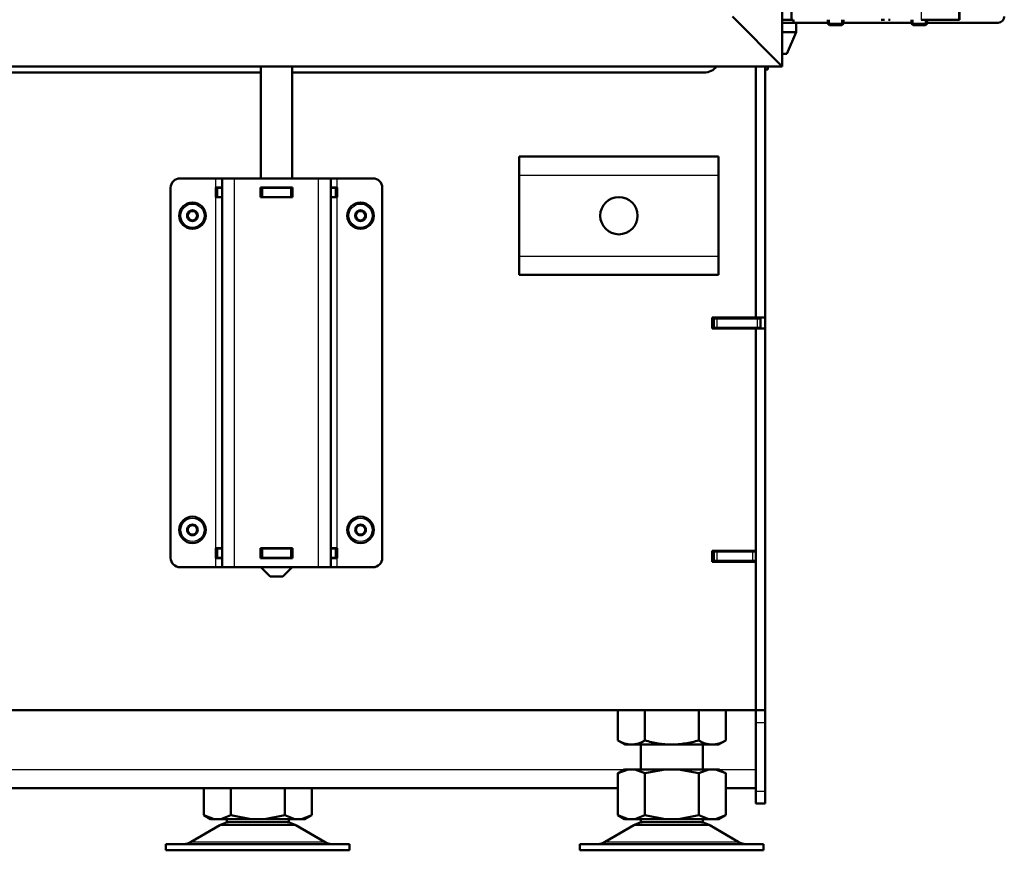
# Model space of a CAD drawing. Units: millimetres. Extents: x 0 to 935, y 1 to 1486.
# Drawn here: x 624 to 656, y 1258 to 1285 of the extents above; entities that cross this region are included whole.
import ezdxf

# ---------------------------------------------------------------- set-up
doc = ezdxf.new("R2010")
doc.units = ezdxf.units.MM
for name, color, linetype in [('Default', 7, 'Continuous'), ('tečně', 7, 'Continuous'), ('viditelný', 7, 'Continuous')]:
    doc.layers.add(name, color=color, linetype=linetype)

# ---------------------------------------------------------------- blocks, each defined once
blk = doc.blocks.new('SE3')
at = {"layer": 'tečně', "color": 7, "linetype": 'Continuous', "lineweight": 25}
for p, q in [((653.11, 1284.807), (653.11, 1284.557)), ((654.312, 1284.557), (654.312, 1284.807)), ((640.195, 1279.557), (646.595, 1279.557)), ((630.445, 1279.167), (630.445, 1279.457)), ((631.045, 1266.957), (631.045, 1279.457)), ((633.745, 1266.957), (633.745, 1279.457)), ((634.345, 1279.167), (634.345, 1279.457)), ((630.499, 1279.157), (630.499, 1278.857)), ((631.945, 1279.157), (631.945, 1278.857)), ((632.845, 1279.157), (632.845, 1278.857)), ((634.29, 1279.157), (634.29, 1278.857)), ((634.305, 1279.157), (634.305, 1278.857)), ((630.445, 1267.567), (630.445, 1278.847)), ((634.345, 1267.567), (634.345, 1278.847)), ((640.195, 1276.957), (646.595, 1276.957)), ((646.545, 1274.957), (646.545, 1274.657)), ((647.845, 1274.657), (647.845, 1274.957)), ((630.499, 1267.557), (630.499, 1267.257)), ((631.945, 1267.557), (631.945, 1267.257)), ((632.845, 1267.557), (632.845, 1267.257)), ((634.29, 1267.557), (634.29, 1267.257)), ((634.305, 1267.557), (634.305, 1267.257)), ((630.445, 1266.957), (630.445, 1267.247)), ((634.345, 1266.957), (634.345, 1267.247)), ((646.545, 1267.457), (646.545, 1267.157)), ((647.695, 1267.157), (647.695, 1267.457)), ((648.095, 1261.957), (647.795, 1261.957)), ((596.81, 1260.457), (643.58, 1260.457)), ((646.61, 1260.457), (647.795, 1260.457)), ((647.795, 1259.757), (648.095, 1259.757)), ((630.577, 1258.662), (633.012, 1258.662)), ((632.991, 1258.673), (630.598, 1258.673)), ((643.877, 1258.662), (646.312, 1258.662)), ((646.292, 1258.673), (643.898, 1258.673)), ((629.657, 1258.125), (633.932, 1258.125)), ((642.957, 1258.125), (647.232, 1258.125))]:
    blk.add_line(p, q, dxfattribs=at)
for centre in [(629.695, 1278.257), (635.095, 1278.257), (629.695, 1268.157), (635.095, 1268.157)]:
    blk.add_circle(centre, 0.375, dxfattribs=at)
at = {"layer": 'viditelný', "color": 7, "linetype": 'Continuous', "lineweight": 50}
for p, q in [((648.645, 1283.057), (648.645, 1336.507)), ((648.645, 1283.057), (647.045, 1284.657)), ((648.645, 1283.057), (647.045, 1284.657)), ((648.945, 1284.857), (648.945, 1284.557)), ((654.341, 1284.557), (654.341, 1284.807)), ((648.645, 1284.557), (648.945, 1284.557)), ((649.095, 1284.457), (648.645, 1284.457)), ((648.945, 1284.557), (648.995, 1284.557)), ((649.01, 1284.457), (649.01, 1284.557)), ((649.095, 1284.157), (649.095, 1284.457)), ((650.109, 1284.457), (649.095, 1284.457)), ((650.109, 1284.557), (650.109, 1284.426)), ((650.609, 1284.426), (650.109, 1284.426)), ((650.109, 1284.426), (650.158, 1284.377)), ((650.56, 1284.377), (650.158, 1284.377)), ((650.56, 1284.377), (650.609, 1284.426)), ((650.609, 1284.426), (650.609, 1284.557)), ((652.796, 1284.457), (650.609, 1284.457)), ((651.925, 1284.557), (651.822, 1284.557)), ((652.055, 1284.557), (652.112, 1284.557)), ((652.796, 1284.557), (652.796, 1284.426)), ((653.296, 1284.426), (652.796, 1284.426)), ((652.796, 1284.426), (652.845, 1284.377)), ((653.247, 1284.377), (652.845, 1284.377)), ((653.11, 1284.557), (653.107, 1284.557)), ((654.312, 1284.557), (653.11, 1284.557)), ((653.247, 1284.377), (653.296, 1284.426)), ((653.296, 1284.426), (653.296, 1284.557)), ((655.577, 1284.457), (653.296, 1284.457)), ((654.312, 1284.557), (654.341, 1284.557)), ((649.095, 1284.157), (648.645, 1284.157)), ((648.795, 1283.457), (649.095, 1284.157)), ((648.795, 1283.457), (648.645, 1283.457)), ((580.225, 1283.057), (648.645, 1283.057)), ((631.895, 1283.057), (631.895, 1279.457)), ((632.895, 1279.457), (632.895, 1283.057)), ((647.795, 1274.982), (647.795, 1283.057)), ((648.095, 1283.057), (648.095, 1274.982)), ((648.177, 1283.057), (648.177, 1282.957)), ((592.595, 1282.857), (631.895, 1282.857)), ((632.895, 1282.857), (646.135, 1282.857)), ((648.177, 1282.957), (648.095, 1282.957)), ((640.195, 1279.557), (640.195, 1280.157)), ((640.195, 1280.157), (646.595, 1280.157)), ((646.595, 1280.157), (646.595, 1279.557)), ((640.195, 1276.957), (640.195, 1279.557)), ((646.595, 1276.957), (646.595, 1279.557)), ((629.295, 1279.457), (630.445, 1279.457)), ((630.645, 1279.457), (630.445, 1279.457)), ((630.645, 1279.457), (631.045, 1279.457)), ((630.645, 1266.957), (630.645, 1279.457)), ((631.045, 1279.457), (633.745, 1279.457)), ((633.745, 1279.457), (634.145, 1279.457)), ((634.345, 1279.457), (634.145, 1279.457)), ((634.145, 1266.957), (634.145, 1279.457)), ((634.345, 1279.457), (635.495, 1279.457)), ((628.995, 1267.257), (628.995, 1279.157)), ((630.645, 1279.167), (630.445, 1279.167)), ((630.445, 1279.167), (630.445, 1278.847)), ((630.485, 1279.157), (630.499, 1279.157)), ((630.485, 1279.157), (630.485, 1278.857)), ((630.645, 1279.157), (630.499, 1279.157)), ((632.905, 1279.167), (631.885, 1279.167)), ((631.885, 1279.167), (631.885, 1278.847)), ((631.895, 1279.157), (631.885, 1279.157)), ((631.895, 1279.167), (631.895, 1279.157)), ((631.895, 1279.157), (631.945, 1279.157)), ((631.895, 1279.157), (631.895, 1278.857)), ((632.845, 1279.157), (631.945, 1279.157)), ((632.845, 1279.157), (632.895, 1279.157)), ((632.895, 1279.157), (632.895, 1279.167)), ((632.905, 1279.157), (632.895, 1279.157)), ((632.895, 1279.157), (632.895, 1278.857)), ((632.895, 1279.157), (632.895, 1278.857)), ((632.905, 1278.847), (632.905, 1279.167)), ((634.345, 1279.167), (634.145, 1279.167)), ((634.29, 1279.157), (634.145, 1279.157)), ((634.29, 1279.157), (634.305, 1279.157)), ((634.305, 1279.157), (634.305, 1278.857)), ((634.345, 1278.847), (634.345, 1279.167)), ((635.795, 1267.257), (635.795, 1279.157)), ((630.445, 1278.847), (630.645, 1278.847)), ((630.499, 1278.857), (630.485, 1278.857)), ((630.645, 1278.857), (630.499, 1278.857)), ((631.895, 1278.857), (631.885, 1278.857)), ((631.885, 1278.847), (632.905, 1278.847)), ((631.895, 1278.857), (631.895, 1278.847)), ((631.945, 1278.857), (631.895, 1278.857)), ((632.845, 1278.857), (631.945, 1278.857)), ((632.895, 1278.857), (632.845, 1278.857)), ((632.895, 1278.847), (632.895, 1278.857)), ((632.905, 1278.857), (632.895, 1278.857)), ((634.29, 1278.857), (634.145, 1278.857)), ((634.145, 1278.847), (634.345, 1278.847)), ((634.305, 1278.857), (634.29, 1278.857)), ((629.607, 1278.405), (629.523, 1278.259)), ((629.607, 1278.405), (629.608, 1278.407)), ((629.608, 1278.407), (629.611, 1278.407)), ((629.779, 1278.407), (629.611, 1278.407)), ((629.779, 1278.407), (629.781, 1278.407)), ((629.781, 1278.407), (629.783, 1278.405)), ((629.867, 1278.259), (629.783, 1278.405)), ((635.007, 1278.405), (634.923, 1278.259)), ((635.007, 1278.405), (635.008, 1278.407)), ((635.008, 1278.407), (635.011, 1278.407)), ((635.179, 1278.407), (635.011, 1278.407)), ((635.179, 1278.407), (635.181, 1278.407)), ((635.181, 1278.407), (635.183, 1278.405)), ((635.267, 1278.259), (635.183, 1278.405)), ((629.522, 1278.257), (629.523, 1278.259)), ((629.523, 1278.255), (629.522, 1278.257)), ((629.523, 1278.255), (629.607, 1278.109)), ((629.608, 1278.107), (629.607, 1278.109)), ((629.611, 1278.107), (629.608, 1278.107)), ((629.611, 1278.107), (629.779, 1278.107)), ((629.781, 1278.107), (629.779, 1278.107)), ((629.783, 1278.109), (629.781, 1278.107)), ((629.783, 1278.109), (629.867, 1278.255)), ((629.867, 1278.259), (629.868, 1278.257)), ((629.868, 1278.257), (629.867, 1278.255)), ((634.922, 1278.257), (634.923, 1278.259)), ((634.923, 1278.255), (634.922, 1278.257)), ((634.923, 1278.255), (635.007, 1278.109)), ((635.008, 1278.107), (635.007, 1278.109)), ((635.011, 1278.107), (635.008, 1278.107)), ((635.011, 1278.107), (635.179, 1278.107)), ((635.181, 1278.107), (635.179, 1278.107)), ((635.183, 1278.109), (635.181, 1278.107)), ((635.183, 1278.109), (635.267, 1278.255)), ((635.267, 1278.259), (635.268, 1278.257)), ((635.268, 1278.257), (635.267, 1278.255)), ((640.195, 1276.357), (640.195, 1276.957)), ((646.595, 1276.957), (646.595, 1276.357)), ((640.195, 1276.357), (646.595, 1276.357)), ((646.395, 1274.982), (646.395, 1274.632)), ((647.795, 1274.982), (646.395, 1274.982)), ((646.445, 1274.957), (646.395, 1274.957)), ((646.445, 1274.957), (646.545, 1274.957)), ((646.445, 1274.657), (646.445, 1274.957)), ((647.845, 1274.957), (646.545, 1274.957)), ((646.895, 1274.982), (646.895, 1274.957)), ((648.095, 1274.982), (647.795, 1274.982)), ((647.795, 1274.957), (647.795, 1274.982)), ((647.845, 1274.957), (647.945, 1274.957)), ((647.945, 1274.957), (647.945, 1274.657)), ((648.095, 1274.632), (648.095, 1274.982)), ((646.445, 1274.657), (646.395, 1274.657)), ((646.395, 1274.632), (647.795, 1274.632)), ((646.545, 1274.657), (646.445, 1274.657)), ((647.845, 1274.657), (646.545, 1274.657)), ((647.795, 1274.632), (647.795, 1274.657)), ((648.095, 1274.632), (647.795, 1274.632)), ((647.795, 1267.482), (647.795, 1274.632)), ((647.945, 1274.657), (647.845, 1274.657)), ((648.095, 1274.632), (648.095, 1262.357)), ((629.522, 1268.157), (629.523, 1268.159)), ((629.523, 1268.155), (629.522, 1268.157)), ((629.607, 1268.305), (629.523, 1268.159)), ((629.523, 1268.155), (629.607, 1268.009)), ((629.607, 1268.305), (629.608, 1268.307)), ((629.608, 1268.307), (629.611, 1268.307)), ((629.779, 1268.307), (629.611, 1268.307)), ((629.779, 1268.307), (629.781, 1268.307)), ((629.781, 1268.307), (629.783, 1268.305)), ((629.867, 1268.159), (629.783, 1268.305)), ((629.783, 1268.009), (629.867, 1268.155)), ((629.867, 1268.159), (629.868, 1268.157)), ((629.868, 1268.157), (629.867, 1268.155)), ((634.922, 1268.157), (634.923, 1268.159)), ((634.923, 1268.155), (634.922, 1268.157)), ((635.007, 1268.305), (634.923, 1268.159)), ((634.923, 1268.155), (635.007, 1268.009)), ((635.007, 1268.305), (635.008, 1268.307)), ((635.008, 1268.307), (635.011, 1268.307)), ((635.179, 1268.307), (635.011, 1268.307)), ((635.179, 1268.307), (635.181, 1268.307)), ((635.181, 1268.307), (635.183, 1268.305)), ((635.267, 1268.159), (635.183, 1268.305)), ((635.183, 1268.009), (635.267, 1268.155)), ((635.267, 1268.159), (635.268, 1268.157)), ((635.268, 1268.157), (635.267, 1268.155)), ((629.608, 1268.007), (629.607, 1268.009)), ((629.611, 1268.007), (629.608, 1268.007)), ((629.611, 1268.007), (629.779, 1268.007)), ((629.781, 1268.007), (629.779, 1268.007)), ((629.783, 1268.009), (629.781, 1268.007)), ((635.008, 1268.007), (635.007, 1268.009)), ((635.011, 1268.007), (635.008, 1268.007)), ((635.011, 1268.007), (635.179, 1268.007)), ((635.181, 1268.007), (635.179, 1268.007)), ((635.183, 1268.009), (635.181, 1268.007)), ((630.645, 1267.567), (630.445, 1267.567)), ((630.445, 1267.567), (630.445, 1267.247)), ((630.485, 1267.557), (630.499, 1267.557)), ((630.485, 1267.557), (630.485, 1267.257)), ((630.645, 1267.557), (630.499, 1267.557)), ((632.905, 1267.567), (631.885, 1267.567)), ((631.885, 1267.567), (631.885, 1267.247)), ((631.895, 1267.557), (631.885, 1267.557)), ((631.895, 1267.567), (631.895, 1267.557)), ((631.895, 1267.557), (631.945, 1267.557)), ((631.895, 1267.557), (631.895, 1267.257)), ((632.845, 1267.557), (631.945, 1267.557)), ((632.845, 1267.557), (632.895, 1267.557)), ((632.895, 1267.557), (632.895, 1267.567)), ((632.905, 1267.557), (632.895, 1267.557)), ((632.895, 1267.557), (632.895, 1267.257)), ((632.895, 1267.557), (632.895, 1267.257)), ((632.905, 1267.247), (632.905, 1267.567)), ((634.345, 1267.567), (634.145, 1267.567)), ((634.29, 1267.557), (634.145, 1267.557)), ((634.29, 1267.557), (634.305, 1267.557)), ((634.305, 1267.557), (634.305, 1267.257)), ((634.345, 1267.247), (634.345, 1267.567)), ((630.445, 1267.247), (630.645, 1267.247)), ((630.499, 1267.257), (630.485, 1267.257)), ((630.645, 1267.257), (630.499, 1267.257)), ((631.895, 1267.257), (631.885, 1267.257)), ((631.885, 1267.247), (632.905, 1267.247)), ((631.895, 1267.257), (631.895, 1267.247)), ((631.945, 1267.257), (631.895, 1267.257)), ((632.845, 1267.257), (631.945, 1267.257)), ((632.895, 1267.257), (632.845, 1267.257)), ((632.895, 1267.247), (632.895, 1267.257)), ((632.905, 1267.257), (632.895, 1267.257)), ((634.29, 1267.257), (634.145, 1267.257)), ((634.145, 1267.247), (634.345, 1267.247)), ((634.305, 1267.257), (634.29, 1267.257)), ((646.395, 1267.482), (647.795, 1267.482)), ((646.395, 1267.132), (646.395, 1267.482)), ((646.395, 1267.457), (646.445, 1267.457)), ((646.445, 1267.457), (646.545, 1267.457)), ((646.445, 1267.157), (646.445, 1267.457)), ((647.695, 1267.457), (646.545, 1267.457)), ((647.695, 1267.457), (647.795, 1267.457)), ((647.795, 1267.482), (647.795, 1267.457)), ((647.795, 1267.457), (647.795, 1267.157)), ((629.295, 1266.957), (630.445, 1266.957)), ((630.445, 1266.957), (630.645, 1266.957)), ((631.045, 1266.957), (630.645, 1266.957)), ((631.045, 1266.957), (633.745, 1266.957)), ((631.895, 1266.957), (632.195, 1266.657)), ((632.595, 1266.657), (632.895, 1266.957)), ((634.145, 1266.957), (633.745, 1266.957)), ((634.145, 1266.957), (634.345, 1266.957)), ((634.345, 1266.957), (635.495, 1266.957)), ((646.395, 1267.157), (646.445, 1267.157)), ((647.795, 1267.132), (646.395, 1267.132)), ((646.545, 1267.157), (646.445, 1267.157)), ((647.695, 1267.157), (646.545, 1267.157)), ((647.583, 1267.132), (647.583, 1267.157)), ((647.795, 1267.157), (647.695, 1267.157)), ((647.795, 1267.157), (647.795, 1267.132)), ((647.795, 1262.357), (647.795, 1267.132)), ((632.195, 1266.657), (632.595, 1266.657)), ((592.895, 1262.357), (647.795, 1262.357)), ((643.363, 1262.357), (643.363, 1261.392)), ((644.229, 1262.357), (644.229, 1261.392)), ((645.961, 1262.357), (645.961, 1261.392)), ((646.827, 1262.357), (646.827, 1261.392)), ((648.095, 1262.357), (647.795, 1262.357)), ((647.795, 1261.957), (647.795, 1262.357)), ((648.095, 1262.357), (648.095, 1261.957)), ((647.795, 1261.957), (647.795, 1259.757)), ((648.095, 1261.957), (648.095, 1259.757)), ((643.363, 1261.392), (643.596, 1261.257)), ((646.593, 1261.257), (643.596, 1261.257)), ((644.095, 1261.257), (644.095, 1260.457)), ((646.095, 1260.457), (646.095, 1261.257)), ((646.593, 1261.257), (646.827, 1261.392)), ((643.58, 1260.457), (643.362, 1260.331)), ((643.689, 1260.457), (643.363, 1260.332)), ((643.363, 1258.982), (643.363, 1260.332)), ((643.58, 1260.457), (643.689, 1260.457)), ((643.689, 1260.457), (643.902, 1260.457)), ((643.902, 1260.457), (644.882, 1260.457)), ((644.229, 1260.332), (643.902, 1260.457)), ((644.882, 1260.457), (644.229, 1260.332)), ((644.229, 1258.982), (644.229, 1260.332)), ((644.882, 1260.457), (645.307, 1260.457)), ((645.961, 1260.332), (645.307, 1260.457)), ((645.307, 1260.457), (646.287, 1260.457)), ((646.287, 1260.457), (645.961, 1260.332)), ((645.961, 1258.982), (645.961, 1260.332)), ((646.287, 1260.457), (646.5, 1260.457)), ((646.827, 1260.332), (646.5, 1260.457)), ((646.61, 1260.457), (646.5, 1260.457)), ((646.827, 1260.331), (646.61, 1260.457)), ((646.827, 1258.982), (646.827, 1260.332)), ((643.363, 1259.857), (597.027, 1259.857)), ((630.063, 1258.982), (630.063, 1259.857)), ((630.929, 1258.982), (630.929, 1259.857)), ((632.661, 1258.982), (632.661, 1259.857)), ((633.527, 1258.982), (633.527, 1259.857)), ((647.795, 1259.857), (646.827, 1259.857)), ((647.795, 1259.357), (647.795, 1259.757)), ((648.095, 1259.757), (648.095, 1259.357)), ((648.095, 1259.357), (647.795, 1259.357)), ((630.062, 1258.983), (630.28, 1258.857)), ((630.389, 1258.857), (630.063, 1258.982)), ((630.929, 1258.982), (630.602, 1258.857)), ((631.582, 1258.857), (630.929, 1258.982)), ((632.661, 1258.982), (632.007, 1258.857)), ((632.987, 1258.857), (632.661, 1258.982)), ((633.527, 1258.982), (633.2, 1258.857)), ((633.31, 1258.857), (633.527, 1258.983)), ((643.362, 1258.983), (643.58, 1258.857)), ((643.689, 1258.857), (643.363, 1258.982)), ((644.229, 1258.982), (643.902, 1258.857)), ((644.882, 1258.857), (644.229, 1258.982)), ((645.961, 1258.982), (645.307, 1258.857)), ((646.287, 1258.857), (645.961, 1258.982)), ((646.827, 1258.982), (646.5, 1258.857)), ((646.61, 1258.857), (646.827, 1258.983)), ((630.577, 1258.662), (629.657, 1258.125)), ((630.389, 1258.857), (630.28, 1258.857)), ((630.389, 1258.857), (630.602, 1258.857)), ((630.602, 1258.857), (631.582, 1258.857)), ((630.795, 1258.857), (630.795, 1258.757)), ((630.795, 1258.757), (632.795, 1258.757)), ((631.582, 1258.857), (632.007, 1258.857)), ((632.007, 1258.857), (632.987, 1258.857)), ((632.795, 1258.757), (632.795, 1258.857)), ((632.987, 1258.857), (633.2, 1258.857)), ((633.932, 1258.125), (633.012, 1258.662)), ((633.31, 1258.857), (633.2, 1258.857)), ((643.877, 1258.662), (642.957, 1258.125)), ((643.58, 1258.857), (643.689, 1258.857)), ((643.689, 1258.857), (643.902, 1258.857)), ((643.902, 1258.857), (644.882, 1258.857)), ((644.095, 1258.857), (644.095, 1258.757)), ((644.095, 1258.757), (646.095, 1258.757)), ((644.882, 1258.857), (645.307, 1258.857)), ((645.307, 1258.857), (646.287, 1258.857)), ((646.095, 1258.757), (646.095, 1258.857)), ((646.287, 1258.857), (646.5, 1258.857)), ((647.232, 1258.125), (646.312, 1258.662)), ((646.5, 1258.857), (646.61, 1258.857)), ((634.745, 1258.057), (628.845, 1258.057)), ((628.845, 1258.057), (628.845, 1257.857)), ((634.745, 1257.857), (634.745, 1258.057)), ((648.045, 1258.057), (642.145, 1258.057)), ((642.145, 1258.057), (642.145, 1257.857)), ((648.045, 1257.857), (648.045, 1258.057)), ((628.845, 1257.857), (634.745, 1257.857)), ((642.145, 1257.857), (648.045, 1257.857))]:
    blk.add_line(p, q, dxfattribs=at)
at = {"layer": 'viditelný', "color": 7, "linetype": 'Continuous', "lineweight": 25}
for p, q in [((650.158, 1284.377), (650.158, 1284.557)), ((650.56, 1284.377), (650.56, 1284.557)), ((652.845, 1284.377), (652.845, 1284.557)), ((653.247, 1284.377), (653.247, 1284.557))]:
    blk.add_line(p, q, dxfattribs=at)
at = {"layer": 'viditelný', "color": 7, "linetype": 'Continuous', "lineweight": 50}
for centre, radius in [((629.695, 1278.257), 0.425), ((635.095, 1278.257), 0.425), ((643.395, 1278.257), 0.6), ((629.695, 1268.157), 0.425), ((635.095, 1268.157), 0.425)]:
    blk.add_circle(centre, radius, dxfattribs=at)
for centre, radius, start, end in [((655.577, 1284.657), 0.2, 270, 0), ((646.135, 1283.357), 0.5, 270, 323.13), ((629.295, 1279.157), 0.3, 89.9998, 179.9998), ((635.495, 1279.157), 0.3, 0.0001, 90), ((629.695, 1278.257), 0.172, 120.7028, 179.2972), ((629.695, 1278.257), 0.15, 150, 210), ((629.695, 1278.257), 0.15, 90, 150), ((629.695, 1278.257), 0.172, 60.7028, 119.2972), ((629.695, 1278.257), 0.15, 30, 90), ((629.695, 1278.257), 0.172, 0.7028, 59.2972), ((629.695, 1278.257), 0.15, 330, 30), ((635.095, 1278.257), 0.172, 120.7028, 179.2972), ((635.095, 1278.257), 0.15, 150, 210), ((635.095, 1278.257), 0.15, 90, 150), ((635.095, 1278.257), 0.172, 60.7028, 119.2972), ((635.095, 1278.257), 0.15, 30, 90), ((635.095, 1278.257), 0.172, 0.7028, 59.2972), ((635.095, 1278.257), 0.15, 330, 30), ((629.695, 1278.257), 0.172, 180.7028, 239.2972), ((629.695, 1278.257), 0.15, 210, 270), ((629.695, 1278.257), 0.172, 240.7028, 299.2972), ((629.695, 1278.257), 0.15, 270, 330), ((629.695, 1278.257), 0.172, 300.7028, 359.2972), ((635.095, 1278.257), 0.172, 180.7028, 239.2972), ((635.095, 1278.257), 0.15, 210, 270), ((635.095, 1278.257), 0.172, 240.7028, 299.2972), ((635.095, 1278.257), 0.15, 270, 330), ((635.095, 1278.257), 0.172, 300.7028, 359.2972), ((647.145, 1275.257), 0.3, 270, 293.5565), ((647.145, 1275.257), 0.6, 330, 332.7204), ((629.695, 1268.157), 0.172, 120.7028, 179.2972), ((629.695, 1268.157), 0.172, 180.7028, 239.2972), ((629.695, 1268.157), 0.15, 150, 210), ((629.695, 1268.157), 0.15, 90, 150), ((629.695, 1268.157), 0.172, 60.7028, 119.2972), ((629.695, 1268.157), 0.15, 30, 90), ((629.695, 1268.157), 0.172, 0.7028, 59.2972), ((629.695, 1268.157), 0.172, 300.7028, 359.2972), ((629.695, 1268.157), 0.15, 330, 30), ((635.095, 1268.157), 0.172, 120.7028, 179.2972), ((635.095, 1268.157), 0.172, 180.7028, 239.2972), ((635.095, 1268.157), 0.15, 150, 210), ((635.095, 1268.157), 0.15, 90, 150), ((635.095, 1268.157), 0.172, 60.7028, 119.2972), ((635.095, 1268.157), 0.15, 30, 90), ((635.095, 1268.157), 0.172, 0.7028, 59.2972), ((635.095, 1268.157), 0.172, 300.7028, 359.2972), ((635.095, 1268.157), 0.15, 330, 30), ((629.695, 1268.157), 0.15, 210, 270), ((629.695, 1268.157), 0.172, 240.7028, 299.2972), ((629.695, 1268.157), 0.15, 270, 330), ((635.095, 1268.157), 0.15, 210, 270), ((635.095, 1268.157), 0.172, 240.7028, 299.2972), ((635.095, 1268.157), 0.15, 270, 330), ((629.295, 1267.257), 0.3, 180, 270), ((635.495, 1267.257), 0.3, 270.0002, 0), ((643.796, 1262.035), 0.775, 236.0412, 303.9588), ((646.394, 1262.035), 0.775, 236.0412, 303.9588), ((630.93, 1258.057), 0.7, 118.3093, 120.2564), ((630.93, 1258.057), 0.7, 90, 118.3093), ((632.659, 1258.057), 0.7, 61.6907, 90), ((632.659, 1258.057), 0.7, 59.7436, 61.6907), ((644.23, 1258.057), 0.7, 118.3093, 120.2564), ((644.23, 1258.057), 0.7, 90, 118.3093), ((645.96, 1258.057), 0.7, 61.6907, 90), ((645.96, 1258.057), 0.7, 59.7436, 61.6907), ((629.405, 1258.557), 0.5, 270, 300.2564), ((634.184, 1258.557), 0.5, 239.7436, 270), ((642.705, 1258.557), 0.5, 270, 300.2564), ((647.484, 1258.557), 0.5, 239.7436, 270)]:
    blk.add_arc(centre, radius, start, end, dxfattribs=at)
for centre, major_axis, ratio, start_param, end_param in [((647.31, 1274.257), (0, -0.4), 0.923455, 2.786171, 3.141593), ((647.425, 1274.257), (0, 0.4), 0.923455, 5.927764, 6.283185), ((647.512, 1274.257), (0, 0.4), 0.707107, 5.927764, 6.283185), ((647.795, 1267.757), (0, -0.3), 0.383707, 5.872047, 6.283185)]:
    blk.add_ellipse(centre, major_axis=major_axis, ratio=ratio, start_param=start_param, end_param=end_param, dxfattribs=at)
blk.add_open_spline([(645.961, 1261.392), (645.821, 1261.351), (645.679, 1261.318), (645.462, 1261.282), (645.389, 1261.273), (645.242, 1261.261), (645.168, 1261.258), (644.949, 1261.258), (644.803, 1261.27), (644.586, 1261.305), (644.514, 1261.32), (644.37, 1261.353), (644.299, 1261.371), (644.229, 1261.392)], degree=3, knots=[0, 0, 0, 0, 0.25, 0.25, 0.375, 0.375, 0.5, 0.5, 0.75, 0.75, 0.875, 0.875, 1, 1, 1, 1], dxfattribs=at)

msp = doc.modelspace()

# ---------------------------------------------------------------- block references
at = {"layer": 'Default'}
msp.add_blockref('SE3', (0, 0), dxfattribs=at)

doc.saveas('drawing.dxf')
